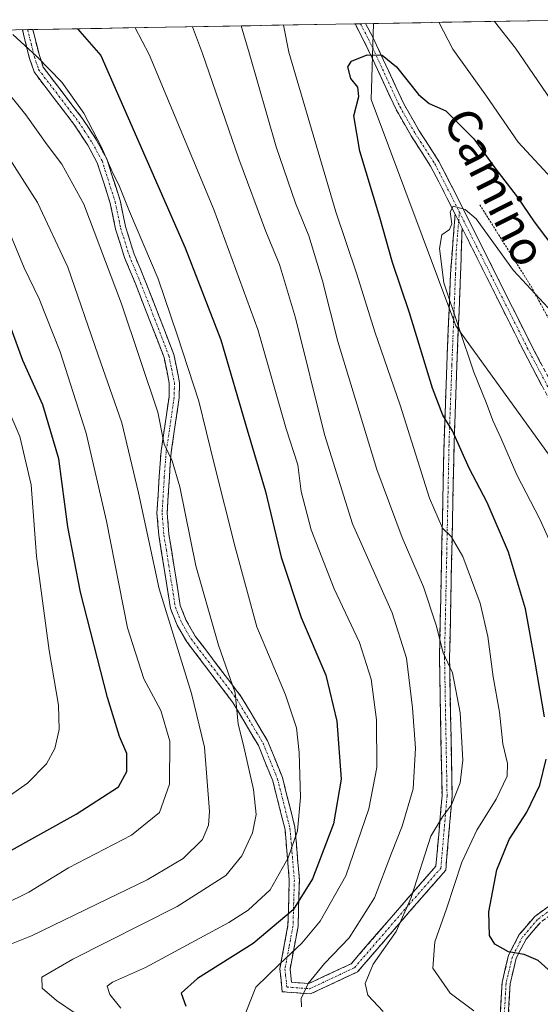
# Model space of a CAD drawing. Units: metres. Extents: x 621375 to 624837, y 4713300 to 4715674.
# Drawn here: x 622086 to 622208, y 4715397 to 4715628 of the extents above; entities that cross this region are included whole.
import ezdxf
from ezdxf.enums import TextEntityAlignment as Align

# ---------------------------------------------------------------- set-up
doc = ezdxf.new("R2010")
doc.units = ezdxf.units.M
doc.header["$MEASUREMENT"] = 0
for name, pattern in [('TRAZO_Y_PUNTO', [1, 0.5, -0.25, 0, -0.25]), ('TRAZOS', [0.75, 0.5, -0.25]), ('TRAZOSX2', [1.5, 1, -0.5])]:
    doc.linetypes.add(name, pattern=pattern)
for name, color, linetype, lineweight in [('Alambrada', 19, 'TRAZOS', 0), ('Arbolado forestal CxS', 92, 'Continuous', 0), ('Camino', 19, 'TRAZOSX2', 0), ('Camino Cxs', 19, 'Continuous', 0), ('Camino eje', 19, 'TRAZO_Y_PUNTO', 0), ('Curva de nivel maestra', 36, 'Continuous', 30), ('Curva de nivel normal', 36, 'Continuous', 0), ('Municipio CxS', 142, 'Continuous', 0), ('Pastizal CxS', 92, 'Continuous', 0), ('Texto cartográfico', 19, 'Continuous', 0)]:
    doc.layers.add(name, color=color, linetype=linetype, lineweight=lineweight)
doc.styles.add('Arial', font='txt', dxfattribs={"height": 0.2})

# ---------------------------------------------------------------- blocks, each defined once
blk = doc.blocks.new('*U173')
at = {"layer": 'Curva de nivel normal', "color": 36, "linetype": 'Continuous', "lineweight": 0}
blk.add_polyline3d([(622077.2, 4715441.67, 805), (622087.62, 4715448.96, 805), (622092.06, 4715453.49, 805), (622093.99, 4715457.07, 805), (622095.07, 4715461.56, 805), (622094.9, 4715467.22, 805), (622092.66, 4715480.04, 805), (622089.75, 4715502.14, 805), (622088.44, 4715518.86, 805), (622085.83, 4715530.21, 805), (622081.82, 4715539.52, 805)], dxfattribs=at)
blk = doc.blocks.new('*U177')
at = {"layer": 'Curva de nivel normal', "color": 36, "linetype": 'Continuous', "lineweight": 0}
blk.add_polyline3d([(622138.65, 4715394.82, 770), (622141.12, 4715401.12, 770), (622146.71, 4715406.56, 770), (622151.9, 4715411.44, 770), (622156.2, 4715416.63, 770), (622162.26, 4715427.21, 770), (622167.61, 4715442.95, 770), (622169.5, 4715452.66, 770), (622169.43, 4715463.77, 770), (622168.22, 4715473.31, 770), (622165.48, 4715481.96, 770), (622159.55, 4715494.5, 770), (622154.14, 4715508.38, 770), (622151.78, 4715517.36, 770), (622150.97, 4715523.6, 770), (622148.3, 4715532.02, 770), (622141.62, 4715555.33, 770), (622131.28, 4715583.4, 770), (622116.14, 4715619.74, 770), (622112.86, 4715626.04, 770)], dxfattribs=at)
blk = doc.blocks.new('*U179')
at = {"layer": 'Curva de nivel normal', "color": 36, "linetype": 'Continuous', "lineweight": 0}
for points in [[(622184.09, 4715627.31, 755), (622187.37, 4715621.01, 755), (622195.22, 4715610, 755), (622202.68, 4715599.19, 755), (622214.41, 4715586.57, 755)], [(622192.25, 4715395.62, 755), (622186.75, 4715399.7, 755), (622182.63, 4715405.59, 755), (622183.16, 4715411.78, 755), (622185.87, 4715419.48, 755), (622189.43, 4715430.42, 755), (622192.94, 4715437.96, 755), (622197.51, 4715445.23, 755), (622200.08, 4715450.61, 755), (622200.18, 4715453.58, 755), (622199.06, 4715458.22, 755), (622198.32, 4715465.58, 755), (622196.77, 4715473.87, 755), (622195.58, 4715483.38, 755), (622193.75, 4715491.13, 755), (622189.68, 4715502.06, 755), (622186.96, 4715506.8, 755), (622184.92, 4715508.75, 755), (622181.9, 4715515.8, 755), (622175.02, 4715537.58, 755), (622169.07, 4715554.76, 755), (622164.85, 4715568.3, 755), (622159.93, 4715582.91, 755), (622148.89, 4715620.32, 755), (622147.61, 4715626.66, 755)]]:
    blk.add_polyline3d(points, dxfattribs=at)
blk = doc.blocks.new('*U182')
at = {"layer": 'Curva de nivel normal', "color": 36, "linetype": 'Continuous', "lineweight": 0}
blk.add_polyline3d([(622076.25, 4715417.7, 795), (622087.92, 4715423.42, 795), (622097.19, 4715429.08, 795), (622112.01, 4715436.77, 795), (622118.6, 4715442.08, 795), (622120.93, 4715448.71, 795), (622120.95, 4715458.84, 795), (622118.9, 4715465.97, 795), (622114.91, 4715473.45, 795), (622111.08, 4715485.41, 795), (622106.12, 4715510.4, 795), (622101.34, 4715531.04, 795), (622095.24, 4715550.07, 795), (622090.36, 4715562.49, 795), (622086.81, 4715569.79, 795), (622083.04, 4715578.84, 795)], dxfattribs=at)
blk = doc.blocks.new('*U184')
at = {"layer": 'Curva de nivel normal', "color": 36, "linetype": 'Continuous', "lineweight": 0}
blk.add_polyline3d([(622099.01, 4715394.86, 785), (622094.38, 4715397.98, 785), (622091.06, 4715400.87, 785), (622090.98, 4715403.45, 785), (622098.25, 4715407.7, 785), (622122.73, 4715420.02, 785), (622134.11, 4715427.3, 785), (622137.86, 4715431.96, 785), (622140.38, 4715437.3, 785), (622141.23, 4715441.63, 785), (622140.61, 4715447.44, 785), (622138.16, 4715458.2, 785), (622136.97, 4715462.81, 785), (622136.33, 4715470.13, 785), (622132.39, 4715481.32, 785), (622127.1, 4715499.87, 785), (622123.32, 4715518.4, 785), (622121.51, 4715524.49, 785), (622119.66, 4715528.43, 785), (622118.16, 4715535.96, 785), (622109.69, 4715561.29, 785), (622100.81, 4715584.67, 785), (622095.68, 4715594.09, 785), (622092.2, 4715598.63, 785), (622087.25, 4715605.62, 785), (622081.48, 4715612.77, 785)], dxfattribs=at)
blk = doc.blocks.new('*U185')
at = {"layer": 'Curva de nivel normal', "color": 36, "linetype": 'Continuous', "lineweight": 0}
blk.add_polyline3d([(622151.82, 4715396.55, 765), (622151.78, 4715398.51, 765), (622153.44, 4715401.98, 765), (622157.27, 4715406.66, 765), (622163, 4715412.74, 765), (622169.01, 4715422.1, 765), (622172.96, 4715432.58, 765), (622175.44, 4715438.9, 765), (622178.01, 4715447.66, 765), (622178.6, 4715457.2, 765), (622177.91, 4715466.6, 765), (622176.44, 4715478.3, 765), (622173.11, 4715488.92, 765), (622163.84, 4715509.74, 765), (622157.22, 4715530.69, 765), (622150.45, 4715558.02, 765), (622146.69, 4715570.51, 765), (622143.47, 4715578.26, 765), (622137.14, 4715595.28, 765), (622128.68, 4715619.97, 765), (622126.33, 4715626.28, 765)], dxfattribs=at)
blk = doc.blocks.new('*U186')
at = {"layer": 'Curva de nivel normal', "color": 36, "linetype": 'Continuous', "lineweight": 0}
blk.add_polyline3d([(622083.31, 4715595.44, 790), (622089.97, 4715585.1, 790), (622097.03, 4715569.94, 790), (622104.22, 4715549.28, 790), (622109.74, 4715533.39, 790), (622113.63, 4715517.05, 790), (622118.51, 4715494.48, 790), (622126.03, 4715469.96, 790), (622129.09, 4715457.38, 790), (622130.29, 4715442.32, 790), (622130.07, 4715439.14, 790), (622128.65, 4715435.73, 790), (622124.15, 4715431.33, 790), (622115.64, 4715426.28, 790), (622106.32, 4715421.77, 790), (622088.54, 4715413.18, 790), (622075.17, 4715407.9, 790)], dxfattribs=at)
blk = doc.blocks.new('*U188')
at = {"layer": 'Curva de nivel normal', "color": 36, "linetype": 'Continuous', "lineweight": 0}
blk.add_polyline3d([(622210.22, 4715505.32, 745), (622207.74, 4715510.88, 745), (622202.32, 4715521.2, 745), (622198.63, 4715529.91, 745), (622196.73, 4715533.94, 745), (622195.13, 4715538.21, 745), (622192.23, 4715545.28, 745), (622185.2, 4715566.26, 745), (622184.24, 4715574.26, 745), (622184.75, 4715577.49, 745), (622186.56, 4715578.77, 745), (622187.12, 4715580.09, 745), (622186.71, 4715582.86, 745), (622187.43, 4715584.23, 745), (622190.22, 4715583.43, 745), (622192.79, 4715581.25, 745), (622201.54, 4715569.16, 745), (622209.71, 4715560.42, 745)], dxfattribs=at)
blk = doc.blocks.new('*U200')
at = {"layer": 'Curva de nivel normal', "color": 36, "linetype": 'Continuous', "lineweight": 0}
blk.add_polyline3d([(622109.53, 4715396.2, 780), (622106.88, 4715399.41, 780), (622106.33, 4715401.4, 780), (622107.58, 4715402.34, 780), (622115.29, 4715405.72, 780), (622134.82, 4715416.29, 780), (622139.37, 4715419.23, 780), (622144.48, 4715423.98, 780), (622148.77, 4715431.44, 780), (622150.93, 4715437.82, 780), (622151.62, 4715445.57, 780), (622151.34, 4715456.12, 780), (622150.7, 4715461.96, 780), (622148.08, 4715469.63, 780), (622141.41, 4715485.63, 780), (622136.31, 4715504.27, 780), (622131.35, 4715523.85, 780), (622127.82, 4715538.48, 780), (622122.8, 4715553.85, 780), (622118.25, 4715567.18, 780), (622111.53, 4715582.97, 780), (622109.06, 4715589.21, 780), (622107.73, 4715591.76, 780), (622105, 4715598.03, 780), (622100.83, 4715606.03, 780), (622095.64, 4715613.25, 780), (622089.82, 4715619.28, 780), (622084.21, 4715624.46, 780)], dxfattribs=at)
blk = doc.blocks.new('*U206')
at = {"layer": 'Curva de nivel normal', "color": 36, "linetype": 'Continuous', "lineweight": 0}
for points in [[(622197.11, 4715627.54, 760), (622202.01, 4715621.27, 760), (622213.56, 4715604.46, 760)], [(622171.03, 4715395.45, 760), (622167.39, 4715399.28, 760), (622166.82, 4715401.97, 760), (622168.7, 4715406.52, 760), (622174.04, 4715414.19, 760), (622177.6, 4715422.19, 760), (622182.2, 4715436.5, 760), (622184.9, 4715441.04, 760), (622187, 4715443.92, 760), (622189.09, 4715449.06, 760), (622189.69, 4715454.32, 760), (622189.07, 4715465.45, 760), (622187.25, 4715474.84, 760), (622185.11, 4715479.53, 760), (622183.44, 4715486.01, 760), (622180.5, 4715495, 760), (622175.48, 4715506.55, 760), (622169.53, 4715522.46, 760), (622160.35, 4715552.48, 760), (622156.78, 4715566.71, 760), (622153.54, 4715577.3, 760), (622150.48, 4715584.94, 760), (622145.93, 4715598.16, 760), (622139.59, 4715620.16, 760), (622137.7, 4715626.48, 760)]]:
    blk.add_polyline3d(points, dxfattribs=at)
blk = doc.blocks.new('*U213')
at = {"layer": 'Curva de nivel maestra', "color": 36, "linetype": 'Continuous', "lineweight": 30}
blk.add_polyline3d([(622066.54, 4715423.64, 800), (622099, 4715441.67, 800), (622108.93, 4715448.13, 800), (622110.94, 4715451.73, 800), (622110.92, 4715455.9, 800), (622109.18, 4715459.89, 800), (622106.36, 4715469.06, 800), (622100.06, 4715493.74, 800), (622097.09, 4715509.04, 800), (622094.98, 4715525, 800), (622091.19, 4715537.64, 800), (622086.51, 4715548.02, 800), (622082.5, 4715558.98, 800)], dxfattribs=at)
blk = doc.blocks.new('*U214')
at = {"layer": 'Curva de nivel maestra', "color": 36, "linetype": 'Continuous', "lineweight": 30}
blk.add_polyline3d([(622099.36, 4715625.8, 775), (622104.83, 4715619.54, 775), (622124.55, 4715574.42, 775), (622132.97, 4715552.9, 775), (622139.12, 4715531.76, 775), (622143.43, 4715517.33, 775), (622147.08, 4715501.94, 775), (622151.78, 4715487.78, 775), (622157.58, 4715474.3, 775), (622160.12, 4715463.5, 775), (622161.19, 4715449.91, 775), (622159.39, 4715439.44, 775), (622154.4, 4715426.5, 775), (622149.88, 4715419.28, 775), (622140.5, 4715411.4, 775), (622127.48, 4715403.21, 775), (622123.67, 4715399.7, 775), (622124.75, 4715396.68, 775)], dxfattribs=at)
blk = doc.blocks.new('*U217')
at = {"layer": 'Curva de nivel maestra', "color": 36, "linetype": 'Continuous', "lineweight": 30}
for points in [[(622211.29, 4715403.86, 750), (622207.32, 4715407.43, 750), (622204.09, 4715408.81, 750), (622200.4, 4715409.45, 750), (622197.21, 4715411.26, 750), (622195.96, 4715413.29, 750), (622195.76, 4715418.8, 750), (622197.64, 4715428.63, 750), (622200.58, 4715435.72, 750), (622204.66, 4715442.19, 750), (622207.76, 4715448.48, 750), (622209.21, 4715454.55, 750)], [(622208.85, 4715464.55, 750), (622206.65, 4715477.34, 750), (622204.38, 4715489.84, 750), (622200.36, 4715503.08, 750), (622195.37, 4715514.76, 750), (622191.17, 4715522.8, 750), (622187.3, 4715531.57, 750), (622185.01, 4715535.19, 750), (622182.61, 4715541.54, 750), (622177.2, 4715559.18, 750), (622173.22, 4715571.02, 750), (622170.25, 4715581.57, 750), (622165.54, 4715597.14, 750), (622164.12, 4715605.38, 750), (622165.32, 4715609.92, 750), (622165.08, 4715612.12, 750), (622163.44, 4715614.15, 750), (622162.76, 4715616.87, 750), (622163.61, 4715618.23, 750), (622167.23, 4715619.72, 750), (622170.81, 4715619.65, 750), (622174.17, 4715616.91, 750), (622179.33, 4715610.37, 750), (622181.83, 4715608.26, 750), (622185.67, 4715606.59, 750), (622192.24, 4715600, 750), (622197.2, 4715593.24, 750), (622202.39, 4715586.43, 750), (622206.42, 4715580.52, 750), (622214.38, 4715569.96, 750)]]:
    blk.add_polyline3d(points, dxfattribs=at)

msp = doc.modelspace()

# ---------------------------------------------------------------- linework, layer by layer
at = {"layer": 'Alambrada', "color": 19, "linetype": 'TRAZOS', "lineweight": 0}
msp.add_polyline3d([(622193.67, 4715584.54, 745.84), (622205.67, 4715565.44, 745.04), (622221.19, 4715537, 742.18), (622236.73, 4715509.47, 738.39)], dxfattribs=at)
at = {"layer": 'Arbolado forestal CxS', "color": 92, "linetype": 'Continuous', "lineweight": 0}
for points in [[(621775.58, 4715620.06, 877.99), (622168.74, 4715627.03, 751.26), (622168.16, 4715609.19, 748.88), (622188.03, 4715556.16, 744.55), (622220.32, 4715511.51, 738.32), (622227.36, 4715480.85, 737.42), (622237.71, 4715452.68, 735.61), (622234.4, 4715438.6, 736.63), (622244.34, 4715419.54, 735.59), (622263.75, 4715390.41, 730.22), (622273.29, 4715376.59, 729.62), (622317.07, 4715336.3, 724.26), (622335.72, 4715318.78, 722.08), (622361.8, 4715301.38, 719.56), (622384.17, 4715288.54, 716.51), (622394.86, 4715268.14, 718), (622405.28, 4715259.54, 715.4), (622408.6, 4715239.65, 717.79), (622406.11, 4715236, 719.35), (622399.07, 4715225.66, 723.4), (622385.82, 4715211.9, 728.66), (622374.64, 4715202.79, 734.08), (622356.29, 4715172.18, 746.29)], [(622168.74, 4715627.03, 751.26), (621775.58, 4715620.06, 877.99)], [(622168.74, 4715627.03, 751.26), (622168.16, 4715609.19, 748.88), (622188.03, 4715556.16, 744.55), (622220.32, 4715511.51, 738.32), (622227.36, 4715480.85, 737.42), (622237.71, 4715452.68, 735.61), (622234.4, 4715438.6, 736.63), (622244.34, 4715419.54, 735.59), (622263.75, 4715390.41, 730.22), (622273.29, 4715376.59, 729.62), (622317.07, 4715336.3, 724.26), (622335.72, 4715318.78, 722.08), (622361.8, 4715301.38, 719.56), (622384.17, 4715288.54, 716.51), (622394.86, 4715268.14, 718), (622405.28, 4715259.54, 715.4)]]:
    msp.add_polyline3d(points, dxfattribs=at)
at = {"layer": 'Camino', "color": 19, "linetype": 'TRAZOSX2', "lineweight": 0}
for points in [[(622165.65, 4715626.98), (622164.41, 4715626.96)], [(622187.89, 4715582.32), (622185.96, 4715586.18), (622182.14, 4715593.61), (622177.56, 4715600.71), (622173.95, 4715607.03), (622166.59, 4715622.85), (622164.41, 4715626.95), (622164.41, 4715626.96)], [(622166.9, 4715627), (622165.65, 4715626.98)], [(622166.9, 4715627), (622168.58, 4715623.84), (622175.93, 4715608.05), (622179.46, 4715601.87), (622184.07, 4715594.72), (622187.94, 4715587.19), (622205.79, 4715551.55), (622219.08, 4715526.3), (622224.31, 4715516.52), (622226.08, 4715510.37), (622231.78, 4715485.81), (622235.06, 4715475.42), (622237.78, 4715468.25), (622247.51, 4715446.89), (622253.18, 4715433.29), (622255.9, 4715424.92), (622258.54, 4715417.16), (622263.75, 4715404.67), (622266.84, 4715398.89), (622270.82, 4715392.3)], [(622087.64, 4715625.59), (622086.42, 4715625.57)], [(622189.52, 4715579.09), (622189.15, 4715568.23), (622188.29, 4715546.86), (622187.64, 4715528.77), (622186.58, 4715478.4), (622187.17, 4715445.96), (622185.67, 4715428.54), (622177.19, 4715418.85), (622165, 4715404.73), (622153.99, 4715399.57), (622147.34, 4715400.08), (622146.79, 4715405.5), (622148.69, 4715415.65), (622149, 4715426.27), (622148, 4715438.09), (622145.11, 4715449.51), (622141.76, 4715457.79), (622135.76, 4715467.88), (622124.96, 4715482.12), (622122.68, 4715486.01), (622121.12, 4715489.93), (622119.55, 4715499.79), (622118.4, 4715507.06), (622117.97, 4715512.27), (622118.49, 4715520.86), (622118.94, 4715526.85), (622120.8, 4715539.52), (622120.86, 4715542.69), (622119.63, 4715548.78), (622113.01, 4715565.82), (622110.36, 4715572.16), (622108.28, 4715578.82), (622107.02, 4715584.91), (622103.98, 4715594.38), (622101.74, 4715598.49), (622098.66, 4715603.22), (622089.14, 4715615.67), (622088.09, 4715618.85), (622086.42, 4715625.57), (622086.42, 4715625.57)], [(622088.87, 4715625.62), (622087.64, 4715625.59)], [(622088.87, 4715625.62), (622088.87, 4715625.61), (622090.39, 4715619.52), (622091.29, 4715616.8), (622100.61, 4715604.6), (622103.8, 4715599.72), (622106.19, 4715595.33), (622109.34, 4715585.52), (622110.6, 4715579.42), (622112.61, 4715572.98), (622115.23, 4715566.72), (622121.93, 4715549.46), (622123.26, 4715542.91), (622123.19, 4715539.32), (622121.32, 4715526.59), (622120.88, 4715520.7), (622120.37, 4715512.3), (622120.78, 4715507.34), (622121.91, 4715500.16), (622123.44, 4715490.57), (622124.84, 4715487.06), (622126.95, 4715483.45), (622137.75, 4715469.22), (622143.91, 4715458.86), (622147.39, 4715450.26), (622150.32, 4715438.68), (622151.36, 4715426.34), (622151.05, 4715415.4), (622149.17, 4715405.4), (622149.49, 4715402.28), (622153.55, 4715401.97), (622163.54, 4715406.65), (622175.41, 4715420.4), (622183.38, 4715429.51), (622184.81, 4715446.04), (622184.22, 4715478.4), (622185.28, 4715528.84), (622185.93, 4715546.95), (622186.79, 4715568.32), (622187.89, 4715582.32)], [(622245.75, 4715445.15), (622235.72, 4715467.39), (622232.96, 4715474.69), (622229.63, 4715485.22), (622223.93, 4715509.81), (622222.24, 4715515.68), (622217.11, 4715525.26), (622203.81, 4715550.53), (622189.52, 4715579.09)], [(622198.09, 4715388.06), (622198.88, 4715402.2), (622200.41, 4715408.61), (622202.91, 4715413.46), (622206.56, 4715417.73), (622211.68, 4715421.43), (622218.34, 4715424.97), (622225.64, 4715429.53), (622238.32, 4715434.95), (622242.14, 4715437.37), (622242.89, 4715438.4), (622243.3, 4715439.37), (622245.18, 4715443.38), (622245.75, 4715445.15)], [(622246.8, 4715442.81), (622244.56, 4715437.46), (622243.47, 4715435.96), (622239.21, 4715433.26), (622226.52, 4715427.84), (622219.29, 4715423.32), (622212.69, 4715419.81), (622207.86, 4715416.32), (622204.5, 4715412.39), (622202.21, 4715407.94), (622200.77, 4715401.92), (622199.98, 4715387.85), (622198.2, 4715378.09)]]:
    msp.add_lwpolyline(points, dxfattribs=at)
at = {"layer": 'Camino Cxs', "color": 19, "linetype": 'Continuous', "lineweight": 0}
msp.add_lwpolyline([(622187.89, 4715582.32), (622189.52, 4715579.09)], dxfattribs=at)
msp.add_lwpolyline([(622187.89, 4715582.32), (622189.52, 4715579.09)], dxfattribs=at)
for points in [[(622208.24, 4715542.11, 740.51), (622206.03, 4715546.32, 740.92), (622203.81, 4715550.53, 741.39), (622201.77, 4715554.61, 741.67), (622199.73, 4715558.69, 742.2), (622197.68, 4715562.77, 742.58), (622195.64, 4715566.85, 743), (622193.6, 4715570.93, 743.69), (622191.56, 4715575.01, 743.99), (622189.52, 4715579.09, 744.58), (622187.89, 4715582.32, 744.93), (622185.96, 4715586.18, 745.25), (622184.05, 4715589.9, 745.84), (622182.14, 4715593.61, 746.27), (622179.85, 4715597.16, 747.04), (622177.56, 4715600.71, 747.65), (622175.76, 4715603.87, 747.98), (622173.95, 4715607.03, 748.54), (622172.11, 4715610.99, 748.89), (622170.27, 4715614.94, 749.32), (622168.43, 4715618.9, 749.85), (622166.59, 4715622.85, 750.21), (622164.41, 4715626.95, 750.9), (622164.41, 4715626.96, 750.9), (622166.9, 4715627, 750.95), (622168.58, 4715623.84, 750.55), (622170.42, 4715619.89, 749.98), (622172.26, 4715615.95, 749.44), (622174.09, 4715612, 749.13), (622175.93, 4715608.05, 748.6), (622177.7, 4715604.96, 748.19), (622179.46, 4715601.87, 747.73), (622181.77, 4715598.3, 747.01), (622184.07, 4715594.72, 746.61), (622186.01, 4715590.96, 745.9), (622187.94, 4715587.19, 745.38), (622190.17, 4715582.74, 744.91), (622192.4, 4715578.28, 744.42), (622194.63, 4715573.83, 744.04), (622196.87, 4715569.37, 743.35), (622199.1, 4715564.92, 743.04), (622201.33, 4715560.46, 742.36), (622203.56, 4715556.01, 742.01), (622205.79, 4715551.55, 741.5), (622208.01, 4715547.34, 741.42)], [(622198.35, 4715392.77, 755.06), (622198.62, 4715397.49, 753.47), (622198.88, 4715402.2, 752.22), (622199.65, 4715405.41, 751.25), (622200.41, 4715408.61, 750.03), (622201.66, 4715411.04, 749.28), (622202.91, 4715413.46, 748.46), (622204.74, 4715415.6, 747.71), (622206.56, 4715417.73, 746.87), (622209.12, 4715419.58, 745.78)], [(622207.86, 4715416.32, 746.87), (622206.18, 4715414.36, 747.73), (622204.5, 4715412.39, 748.55), (622203.36, 4715410.17, 749.36), (622202.21, 4715407.94, 750.12), (622201.49, 4715404.93, 751.4), (622200.77, 4715401.92, 752.34), (622200.51, 4715397.23, 753.57), (622200.24, 4715392.54, 755.1)]]:
    msp.add_polyline3d(points, dxfattribs=at)
msp.add_polyline3d([(622187.89, 4715582.32, 744.93), (622189.52, 4715579.09, 744.58), (622189.39, 4715575.47, 744.26), (622189.27, 4715571.85, 744.05), (622189.15, 4715568.23, 744), (622188.98, 4715563.96, 744.01), (622188.81, 4715559.68, 744.34), (622188.63, 4715555.41, 744.91), (622188.46, 4715551.13, 745.57), (622188.29, 4715546.86, 746.32), (622188.13, 4715542.34, 747.26), (622187.97, 4715537.82, 748.28), (622187.8, 4715533.29, 749.46), (622187.64, 4715528.77, 750.24), (622187.54, 4715524.19, 751.2), (622187.45, 4715519.61, 752.16), (622187.35, 4715515.03, 753.04), (622187.25, 4715510.45, 753.95), (622187.16, 4715505.87, 754.94), (622187.06, 4715501.3, 755.86), (622186.97, 4715496.72, 756.7), (622186.87, 4715492.14, 757.58), (622186.77, 4715487.56, 758.41), (622186.68, 4715482.98, 758.92), (622186.58, 4715478.4, 759.62), (622186.66, 4715473.77, 760.12), (622186.75, 4715469.13, 760.81), (622186.83, 4715464.5, 760.98), (622186.92, 4715459.86, 761.19), (622187, 4715455.23, 761.22), (622187.09, 4715450.59, 760.86), (622187.17, 4715445.96, 760.12), (622186.8, 4715441.61, 759.1), (622186.42, 4715437.25, 757.89), (622186.05, 4715432.9, 757.3), (622185.67, 4715428.54, 756.45), (622182.84, 4715425.31, 757.66), (622180.02, 4715422.08, 758.49), (622177.19, 4715418.85, 759.16), (622174.14, 4715415.32, 759.9), (622171.1, 4715411.79, 760.33), (622168.05, 4715408.26, 760.5), (622165, 4715404.73, 760.89), (622161.33, 4715403.01, 761.75), (622157.66, 4715401.29, 763.06), (622153.99, 4715399.57, 764.07), (622150.67, 4715399.83, 765.4), (622147.34, 4715400.08, 767.01), (622147.07, 4715402.79, 767.87), (622146.79, 4715405.5, 769.21), (622147.42, 4715408.88, 770.63), (622148.06, 4715412.27, 772.09), (622148.69, 4715415.65, 773.5), (622148.79, 4715419.19, 775.19), (622148.9, 4715422.73, 776.99), (622149, 4715426.27, 777.99), (622148.67, 4715430.21, 779.1), (622148.33, 4715434.15, 780.11), (622148, 4715438.09, 780.58), (622147.04, 4715441.9, 781.29), (622146.07, 4715445.7, 782.15), (622145.11, 4715449.51, 782.92), (622143.44, 4715453.65, 783.18), (622141.76, 4715457.79, 783.63), (622139.76, 4715461.15, 784.24), (622137.76, 4715464.52, 784.57), (622135.76, 4715467.88, 785.31), (622133.06, 4715471.44, 785.82), (622130.36, 4715475, 786.61), (622127.66, 4715478.56, 787.08), (622124.96, 4715482.12, 788.28), (622122.68, 4715486.01, 788.81), (622121.12, 4715489.93, 788.73), (622120.34, 4715494.86, 788.64), (622119.55, 4715499.79, 788.63), (622118.98, 4715503.43, 788.54), (622118.4, 4715507.06, 788.35), (622118.19, 4715509.67, 788.2), (622117.97, 4715512.27, 788.11), (622118.23, 4715516.57, 787.63), (622118.49, 4715520.86, 787.01), (622118.72, 4715523.86, 786.49), (622118.94, 4715526.85, 785.94), (622119.56, 4715531.07, 784.97), (622120.18, 4715535.3, 783.89), (622120.8, 4715539.52, 782.77), (622120.86, 4715542.69, 782.29), (622120.25, 4715545.74, 782.21), (622119.63, 4715548.78, 782.04), (622117.98, 4715553.04, 782.07), (622116.32, 4715557.3, 782.08), (622114.67, 4715561.56, 782.33), (622113.01, 4715565.82, 782.18), (622111.69, 4715568.99, 782.22), (622110.36, 4715572.16, 782.39), (622109.32, 4715575.49, 782.16), (622108.28, 4715578.82, 781.8), (622107.65, 4715581.87, 781.73), (622107.02, 4715584.91, 781.44), (622105.5, 4715589.65, 781.02), (622103.98, 4715594.38, 780.78), (622101.74, 4715598.49, 780.65), (622100.2, 4715600.86, 780.88), (622098.66, 4715603.22, 780.8), (622096.28, 4715606.33, 781.03), (622093.9, 4715609.45, 781.28), (622091.52, 4715612.56, 781.12), (622089.14, 4715615.67, 780.97), (622088.09, 4715618.85, 780.27), (622087.26, 4715622.21, 779.32), (622086.42, 4715625.57, 778.46), (622086.42, 4715625.57, 778.46), (622088.87, 4715625.62, 778.02), (622088.87, 4715625.61, 778.02), (622089.63, 4715622.57, 778.85), (622090.39, 4715619.52, 779.58), (622091.29, 4715616.8, 780.09), (622093.62, 4715613.75, 780.17), (622095.95, 4715610.7, 780.3), (622098.28, 4715607.65, 780.16), (622100.61, 4715604.6, 779.98), (622102.21, 4715602.16, 779.83), (622103.8, 4715599.72, 779.51), (622106.19, 4715595.33, 779.73), (622107.24, 4715592.06, 779.81), (622108.29, 4715588.79, 779.56), (622109.34, 4715585.52, 779.93), (622109.97, 4715582.47, 780.34), (622110.6, 4715579.42, 780.58), (622111.61, 4715576.2, 780.87), (622112.61, 4715572.98, 781.12), (622113.92, 4715569.85, 781.1), (622115.23, 4715566.72, 781.23), (622116.91, 4715562.41, 781.38), (622118.58, 4715558.09, 780.86), (622120.26, 4715553.78, 780.83), (622121.93, 4715549.46, 780.9), (622122.6, 4715546.19, 781), (622123.26, 4715542.91, 781.11), (622123.19, 4715539.32, 781.85), (622122.57, 4715535.08, 782.75), (622121.94, 4715530.83, 783.78), (622121.32, 4715526.59, 784.81), (622121.1, 4715523.65, 785.39), (622120.88, 4715520.7, 785.8), (622120.63, 4715516.5, 786.31), (622120.37, 4715512.3, 786.82), (622120.78, 4715507.34, 787.32), (622121.35, 4715503.75, 787.75), (622121.91, 4715500.16, 787.67), (622122.68, 4715495.37, 787.5), (622123.44, 4715490.57, 787.62), (622124.84, 4715487.06, 787.64), (622126.95, 4715483.45, 787.27), (622129.65, 4715479.89, 786.46), (622132.35, 4715476.34, 785.72), (622135.05, 4715472.78, 784.8), (622137.75, 4715469.22, 784.24), (622139.8, 4715465.77, 783.65), (622141.86, 4715462.31, 783.3), (622143.91, 4715458.86, 782.72), (622145.65, 4715454.56, 782.57), (622147.39, 4715450.26, 781.91), (622148.37, 4715446.4, 781.17), (622149.34, 4715442.54, 780.5), (622150.32, 4715438.68, 779.75), (622150.67, 4715434.57, 778.96), (622151.01, 4715430.45, 777.82), (622151.36, 4715426.34, 776.72), (622151.26, 4715422.69, 775.79), (622151.15, 4715419.05, 773.83), (622151.05, 4715415.4, 772.28), (622150.42, 4715412.07, 770.95), (622149.8, 4715408.73, 769.41), (622149.17, 4715405.4, 768.06), (622149.49, 4715402.28, 766.64), (622153.55, 4715401.97, 764.8), (622156.88, 4715403.53, 763.7), (622160.21, 4715405.09, 762.91), (622163.54, 4715406.65, 762.19), (622166.51, 4715410.09, 762.22), (622169.48, 4715413.53, 762.12), (622172.44, 4715416.96, 761.58), (622175.41, 4715420.4, 760.58), (622178.07, 4715423.44, 759.81), (622180.72, 4715426.47, 759.06), (622183.38, 4715429.51, 758.04), (622183.74, 4715433.64, 758.58), (622184.1, 4715437.78, 759.13), (622184.45, 4715441.91, 760.52), (622184.81, 4715446.04, 761.41), (622184.73, 4715450.66, 762.03), (622184.64, 4715455.29, 762.17), (622184.56, 4715459.91, 761.97), (622184.47, 4715464.53, 761.77), (622184.39, 4715469.15, 761.52), (622184.3, 4715473.78, 761.11), (622184.22, 4715478.4, 760.54), (622184.32, 4715482.99, 759.99), (622184.41, 4715487.57, 759.51), (622184.51, 4715492.16, 758.62), (622184.61, 4715496.74, 757.68), (622184.7, 4715501.33, 756.74), (622184.8, 4715505.91, 755.81), (622184.89, 4715510.5, 754.85), (622184.99, 4715515.08, 753.94), (622185.09, 4715519.67, 753.17), (622185.18, 4715524.25, 752.24), (622185.28, 4715528.84, 751.34), (622185.44, 4715533.37, 750.51), (622185.61, 4715537.9, 749.32), (622185.77, 4715542.42, 748.4), (622185.93, 4715546.95, 747.36), (622186.1, 4715551.22, 746.49), (622186.27, 4715555.5, 745.79), (622186.45, 4715559.77, 745.23), (622186.62, 4715564.05, 744.76), (622186.79, 4715568.32, 744.28), (622187.16, 4715572.99, 744.3), (622187.52, 4715577.65, 744.68), (622187.89, 4715582.32, 744.93)], close=True, dxfattribs=at)
at = {"layer": 'Camino eje', "color": 19, "linetype": 'TRAZO_Y_PUNTO', "lineweight": 0}
for points in [[(622165.65, 4715626.98), (622165.66, 4715626.98), (622167.59, 4715623.35), (622174.94, 4715607.54), (622178.51, 4715601.29), (622183.11, 4715594.17), (622186.95, 4715586.69), (622188.87, 4715582.85)], [(622087.64, 4715625.59), (622088.48, 4715622.23), (622089.24, 4715619.19), (622090.22, 4715616.24), (622094.98, 4715610.01), (622099.64, 4715603.91), (622101.18, 4715601.55), (622102.77, 4715599.11), (622105.09, 4715594.86), (622108.18, 4715585.22), (622109.44, 4715579.12), (622111.49, 4715572.57), (622114.12, 4715566.27), (622117.43, 4715557.75), (622120.78, 4715549.12), (622121.4, 4715546.08), (622122.06, 4715542.8), (622122, 4715539.42), (622120.13, 4715526.72), (622119.69, 4715520.78), (622119.17, 4715512.29), (622119.59, 4715507.2), (622120.17, 4715503.57), (622120.73, 4715499.98), (622122.28, 4715490.25), (622123.76, 4715486.54), (622124.9, 4715484.59), (622125.96, 4715482.79), (622131.36, 4715475.67), (622136.76, 4715468.55), (622142.84, 4715458.33), (622146.25, 4715449.89), (622149.16, 4715438.39), (622150.18, 4715426.31), (622150.03, 4715421), (622149.87, 4715415.53), (622148.93, 4715410.53), (622147.98, 4715405.45), (622148.14, 4715403.89), (622148.42, 4715401.18), (622153.77, 4715400.77), (622164.27, 4715405.69), (622176.3, 4715419.63), (622184.53, 4715429.03), (622185.28, 4715437.74), (622185.99, 4715446), (622185.4, 4715478.4), (622186.46, 4715528.81), (622187.11, 4715546.91), (622187.97, 4715568.28), (622188.15, 4715573.71), (622188.71, 4715580.7)], [(622188.71, 4715580.7), (622188.87, 4715582.85)], [(622188.87, 4715582.85), (622192.33, 4715575.94), (622201.26, 4715558.12), (622204.8, 4715551.04), (622218.1, 4715525.78), (622220.66, 4715520.99), (622223.28, 4715516.1), (622225.01, 4715510.09), (622227.86, 4715497.81), (622230.71, 4715485.52), (622232.37, 4715480.25), (622234.01, 4715475.06), (622235.37, 4715471.47), (622236.75, 4715467.82), (622241.62, 4715457.14), (622246.63, 4715446.02), (622246.86, 4715445.47)], [(622246.28, 4715443.98), (622245.99, 4715443.1), (622245.05, 4715441.09), (622243.83, 4715438.17), (622243.35, 4715437.42), (622242.81, 4715436.67), (622238.77, 4715434.11), (622226.08, 4715428.69), (622218.82, 4715424.15), (622212.19, 4715420.62), (622207.21, 4715417.03), (622203.71, 4715412.93), (622201.31, 4715408.28), (622199.83, 4715402.06), (622199.04, 4715387.96), (622198.15, 4715383.08), (622197.18, 4715377.8)]]:
    msp.add_lwpolyline(points, dxfattribs=at)
at = {"layer": 'Municipio CxS', "color": 142, "linetype": 'Continuous', "lineweight": 0}
msp.add_polyline3d([(622085.02, 4715625.55, 779.02), (622090.01, 4715625.64, 777.82), (622095, 4715625.72, 776.35), (622099.99, 4715625.81, 774.78), (622104.99, 4715625.9, 773.02), (622109.98, 4715625.99, 771.05), (622114.97, 4715626.08, 769.26), (622119.96, 4715626.17, 767.35), (622124.95, 4715626.26, 765.52), (622129.94, 4715626.34, 763.57), (622134.94, 4715626.43, 761.56), (622139.93, 4715626.52, 758.9), (622144.92, 4715626.61, 755.99), (622149.91, 4715626.7, 753.76), (622154.9, 4715626.79, 752.14), (622159.9, 4715626.88, 751.17), (622164.89, 4715626.96, 750.9), (622169.88, 4715627.05, 751.43), (622174.87, 4715627.14, 751.92), (622179.86, 4715627.23, 752.77), (622184.85, 4715627.32, 754.98), (622189.85, 4715627.41, 757.3), (622194.84, 4715627.5, 759.14), (622199.83, 4715627.58, 760.96), (622204.82, 4715627.67, 762.88), (622209.81, 4715627.76, 764.66)], dxfattribs=at)
at = {"layer": 'Pastizal CxS', "color": 92, "linetype": 'Continuous', "lineweight": 0}
for points in [[(622263.75, 4715390.41, 730.22), (622244.34, 4715419.54, 735.59), (622234.4, 4715438.6, 736.63), (622237.71, 4715452.68, 735.61), (622227.36, 4715480.85, 737.42), (622220.32, 4715511.51, 738.32), (622188.03, 4715556.16, 744.55), (622168.16, 4715609.19, 748.88), (622168.74, 4715627.03, 751.26), (622219.15, 4715627.93, 767.97), (622236.71, 4715610.36, 770.07), (622246.26, 4715592.46, 767.57), (622259.39, 4715572.17, 766.01), (622277.29, 4715553.08, 764.44), (622289.22, 4715535.17, 764.34), (622297.58, 4715516.08, 761.8), (622308.32, 4715496.98, 758.79), (622315.48, 4715475.5, 754.67), (622323.83, 4715449.24, 749.17), (622339.35, 4715436.11, 745.86), (622351.28, 4715414.63, 742.11), (622365.61, 4715387.18, 735)], [(622168.74, 4715627.03, 751.26), (622168.16, 4715609.19, 748.88), (622188.03, 4715556.16, 744.55), (622220.32, 4715511.51, 738.32), (622227.36, 4715480.85, 737.42), (622237.71, 4715452.68, 735.61), (622234.4, 4715438.6, 736.63), (622244.34, 4715419.54, 735.59), (622263.75, 4715390.41, 730.22), (622273.29, 4715376.59, 729.62), (622317.07, 4715336.3, 724.26), (622335.72, 4715318.78, 722.08), (622361.8, 4715301.38, 719.56), (622384.17, 4715288.54, 716.51), (622394.86, 4715268.14, 718), (622405.28, 4715259.54, 715.4)], [(622219.15, 4715627.93, 767.97), (622168.74, 4715627.03, 751.26)]]:
    msp.add_polyline3d(points, dxfattribs=at)

# ---------------------------------------------------------------- block references
at = {"layer": 'Curva de nivel maestra', "color": 36, "linetype": 'Continuous', "lineweight": 30}
for name in ['*U214', '*U217', '*U213']:
    msp.add_blockref(name, (0, 0), dxfattribs=at)
at = {"layer": 'Curva de nivel normal', "color": 36, "linetype": 'Continuous', "lineweight": 0}
for name in ['*U185', '*U206', '*U179', '*U177', '*U184', '*U200', '*U188', '*U186', '*U173', '*U182']:
    msp.add_blockref(name, (0, 0), dxfattribs=at)

# ---------------------------------------------------------------- texts
at = {"layer": 'Texto cartográfico', "color": 19, "linetype": 'Continuous', "lineweight": 0, "style": 'Arial'}
msp.add_text('Camino', height=8, rotation=-63.3965, dxfattribs=at).set_placement((622197.34, 4715588.7), align=Align.MIDDLE_CENTER)

doc.saveas('drawing.dxf')
